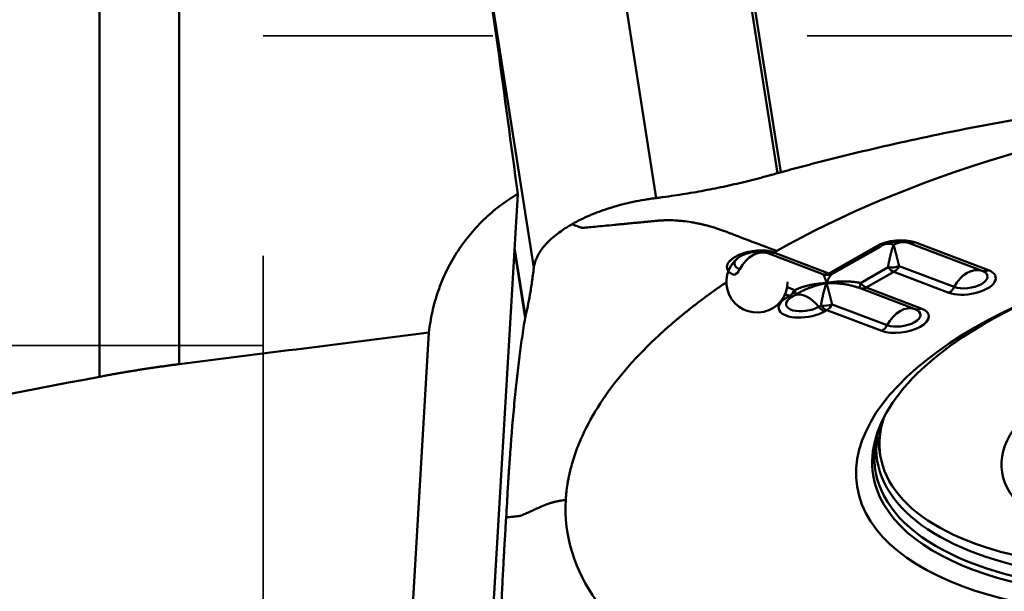
# Model space of a CAD drawing. Extents: x -1.38 to 2.44, y -1.82 to 2.56.
# Drawn here: x 0.95 to 1.26, y 0.14 to 0.32 of the extents above; entities that cross this region are included whole.
import ezdxf

# ---------------------------------------------------------------- set-up
doc = ezdxf.new("R2010")
doc.units = 0
doc.header["$MEASUREMENT"] = 0
doc.linetypes.add('DASH', pattern=[3.75, 3, -0.75])
doc.layers.add('1', color=4, linetype='Continuous', lineweight=50)
doc.layers.add('SK3', color=1, linetype='DASH', lineweight=35)

msp = doc.modelspace()

# ---------------------------------------------------------------- linework, layer by layer
at = {"layer": '1', "ltscale": 0.04}
for p, q in [((0.9715809702200031, 0.2065621065599998), (0.9715809702200031, 0.8089765316500177)), ((0.9969782422600131, 0.8027624889600133), (0.9969782422600131, 0.2105780434100097)), ((1.120082484240014, 0.4459096987300201), (1.148689356160019, 0.2634146306500042)), ((1.159572011560014, 0.447532884460003), (1.187196326390022, 0.2713057566000145)), ((1.160687796730001, 0.4474869396700001), (1.188258332140009, 0.2716029607300072)), ((1.094560173080025, 0.3380165286900194), (1.109734749030024, 0.2412114467099968)), ((1.188258332140009, 0.2716029213599995), (1.188183214180014, 0.2715824095899961)), ((1.094890014940006, 0.1008062944499954), (1.104640349770022, 0.2647205335500189)), ((1.10361653292, 0.2475168278000126), (1.107048415820002, 0.2256233676500017)), ((1.203615073080014, 0.239446725830021), (1.21865886189002, 0.2480213149800079)), ((1.205024873410024, 0.2394696785400185), (1.22006866222, 0.2480442676900054)), ((1.22006866222, 0.2480442676900054), (1.220244094939999, 0.2481653698100104)), ((1.252387770810003, 0.2402203857000131), (1.228953526340005, 0.2491124545300067)), ((1.230887223259998, 0.2493511154700059), (1.254321467730021, 0.2404590072700046)), ((1.1035816511, 0.2469238762299994), (1.106975423840025, 0.2252736439399996)), ((1.201681376160024, 0.2392081042600012), (1.184187670990012, 0.2458460437400163)), ((1.18612373011001, 0.2460837991700089), (1.203615073080014, 0.239446725830021)), ((1.213662375820007, 0.2363798815700022), (1.222418381929998, 0.2413705408800126)), ((1.225937311900024, 0.2417532172800065), (1.243431017070008, 0.2351152778000198)), ((1.224252118420025, 0.2399291658099969), (1.215496151680014, 0.2349384671300072)), ((1.241745862960015, 0.2332912263300102), (1.224252118420025, 0.2399291658099969)), ((1.190328524850001, 0.2350121677700088), (1.192724661790008, 0.2341029963600079)), ((1.215496151680014, 0.2349384671300072), (1.232989896220004, 0.2283005276500205)), ((1.191039468310009, 0.2322789448899982), (1.189654431710009, 0.2328044950200194)), ((1.190311241420004, 0.2318638669800066), (1.191039468310009, 0.2322789448899982)), ((1.191721041750014, 0.2318867803199964), (1.192449268640018, 0.2323018582300165)), ((1.231056159930004, 0.2280619060800006), (1.213562454760023, 0.2346998455600158)), ((1.191089271360026, 0.2314672929699952), (1.191018917170025, 0.231410324579997)), ((1.200358544160025, 0.2287969833500085), (1.201086771049999, 0.2292120612600001)), ((1.204605740390007, 0.229594737659994), (1.222099445560018, 0.2229567981800073)), ((1.202920546910007, 0.2277706861900128), (1.202192320020002, 0.2273556082800212)), ((1.220414252080018, 0.2211327467099977), (1.202920546910007, 0.2277706861900128)), ((1.065599049900014, 0.0391502366599923), (1.076392020440009, 0.2205927871600011)), ((1.218981695890021, 0.1877847819100111), (1.219956930160009, 0.1815633770300167))]:
    msp.add_line(p, q, dxfattribs=at)
for centre, radius, start, end in [((1.180737677890022, 0.2367331879500227), 0.009744075, 127.7331560000114, 0), ((1.203075349750007, 0.2428900654000188), 0.003937, 249.7202729999916, 299.68210800002), ((1.190499705610021, 0.235722284459996), 0.003937, 299.68210800002, 304.2949489999858)]:
    msp.add_arc(centre, radius, start, end, dxfattribs=at)
for centre, major_axis, ratio, start_param, end_param in [((1.047541290740014, 0.0030555844400055), (-0.107760799291806, 0.9829553380911669), 0.089227, 4.972045114439902, 5.071608215401143), ((1.224599401190004, 0.245767185630001), (-0.0086273368113428, -0.0013523708898262), 0.4650390000000001, 3.825831614442352, 5.396627941237179), ((1.333847056710027, 0.1935282743600055), (0.1161668455770935, 0.0182096356913809), 0.4650390000000001, 1.469637022853985, 3.226965151848598), ((1.218119099190004, 0.2514646545500057), (0.0019495527779886, -0.0034204112275919), 0.5595769999999999, 5.687454943418837, 6.283181419164695), ((1.224475149470009, 0.2465599005799959), (0.0061446499591578, 0.0009631994107395), 0.4650390000000001, 0.6842389608524195, 2.255035287647932), ((1.225503493870007, 0.2399995987400132), (-0.0048251431255225, 0.0084655177882896), 0.5595770000000001, 5.687454943418727, 6.083751720890099), ((1.225503493870007, 0.2399995987400132), (0.0034568718879444, 0.0091102708168289), 0.6860120000000001, 0.0010976252398075, 0.6933909954533016), ((1.23034746056001, 0.2527944550400036), (-0.001396715914321, -0.0036809175017491), 0.686012, 0.001097625239128, 0.693390995453076), ((1.180737677890022, 0.2367331879500227), (0.0034568718879444, 0.0091102708168289), 0.6860120000000001, 0.0010976252397865, 1.385686435498336), ((1.185584046150012, 0.2495270993699989), (0.001396715914321, 0.0036809175017491), 0.686012, 3.142690278829128, 3.834983514632221), ((1.22371235572001, 0.2433725053799947), (0.003931475151274, 0.000208499724016), 0.5245760000000002, 4.34931720451961, 5.285870820194775), ((1.22371235572001, 0.2433725053799947), (0.0019495527779886, -0.0034204112275919), 0.5595769999999999, 4.995161573205306, 5.687454943418786), ((1.22371235572001, 0.2433725053799947), (0.001396715914321, 0.0036809175017491), 0.686012, 3.834983649042968, 4.527277019256608), ((1.248937738340002, 0.2311075299100196), (-0.0034568718879444, -0.0091102708168289), 0.6860119999999998, 3.1426902788296, 4.527277019256383), ((1.173006000440011, 0.2423601845700034), (-0.0013963681809843, -0.0036810494295968), 0.6860020000000002, 0.6933324309983516, 1.385621630110853), ((1.203075349750007, 0.2428900654000188), (-0.001396715914321, -0.0036809175017491), 0.686012, 0.001097625239853, 0.6933909954530307), ((1.203075349750007, 0.2428900654000188), (0.0013645790790884, 0.0036929517918481), 0.9950089999999999, 3.133589337929068, 3.375596108196285), ((1.203075349750007, 0.2428900654000188), (-0.0019495527779889, 0.0034204112275918), 0.559577, 2.545862289828968, 3.141588765574836), ((1.24803364566, 0.2368751168000074), (-0.0086273368113428, -0.0013523708898262), 0.4650390000000001, 0.6842389608525588, 3.825831614442646), ((1.247909393940004, 0.2376678317500023), (0.0061446499591578, 0.0009631994107395), 0.4650390000000001, 3.825831614442611, 6.96742426803198), ((1.253781705030007, 0.2439023468400023), (-0.001396715914321, -0.0036809175017491), 0.686012, 0.0010976252391798, 0.693390995453076), ((1.214956388980027, 0.238381806700005), (0.0013934730412971, 0.0036821463690595), 0.158093, 2.20423024520619, 3.140783860881096), ((1.214956388980027, 0.238381806700005), (0.001396715914321, 0.0036809175017491), 0.686012, 3.142690278829128, 3.834983649042943), ((1.214956388980027, 0.238381806700005), (-0.0019495527779889, 0.0034204112275918), 0.559577, 1.853568919615603, 2.545862289829029), ((1.24120610026, 0.236734565900008), (0.001396715914321, 0.0036809175017491), 0.686012, 3.834983649042906, 4.527277019256255), ((1.196251780720017, 0.2296097376299997), (-0.0086273368113428, -0.0013523708898262), 0.4650390000000001, 5.396627941237175, 8.538220594827333), ((1.189771478720018, 0.2353072065500044), (-0.0019495527779889, 0.0034204112275918), 0.559577, 2.545862289829038, 3.141588765574901), ((1.190499705610021, 0.235722284459996), (-0.001396715914321, -0.0036809175017491), 0.686012, 0.6933909954531386, 1.385684365666542), ((1.190499705610021, 0.235722284459996), (0.0019495527779886, -0.0034204112275919), 0.5595769999999999, 5.687454943418847, 6.283181419164699), ((1.190499705610021, 0.235722284459996), (0.002218315342046, -0.0032525445490021), 0.31234, 6.283174525582257, 7.135526294376262), ((1.19715587340002, 0.2238421507400119), (-0.0048251431255225, 0.0084655177882896), 0.5595770000000001, 4.995161573205472, 6.197158341469311), ((1.196127529000023, 0.2304024525799946), (0.0061446499591578, 0.0009631994107395), 0.4650390000000001, 2.475686746235914, 5.39662794123728), ((1.201652557320015, 0.230798947850019), (0.0019495527779886, -0.0034204112275919), 0.5595769999999999, 4.995161573205082, 5.687454943418102), ((1.202380784210021, 0.2312140257600106), (0.003931475151274, 0.000208499724016), 0.5245760000000002, 4.349317204519603, 5.285870820194753), ((1.202380784210021, 0.2312140257600106), (0.0019495527779886, -0.0034204112275919), 0.5595769999999999, 4.995161573205408, 5.687454943418856), ((1.202380784210021, 0.2312140257600106), (0.001396715914321, 0.0036809175017491), 0.686012, 3.834983649042826, 4.527277019256473), ((1.227606166830014, 0.2189490502900071), (-0.0034568718879444, -0.0091102708168289), 0.6860119999999998, 3.142690278829558, 4.527277019256379), ((1.22670207415001, 0.2247166371799949), (-0.0086273368113428, -0.0013523708898262), 0.4650390000000001, 0.684238960852877, 3.825831614442336), ((1.226577822430015, 0.2255093521300182), (0.0061446499591578, 0.0009631994107395), 0.4650390000000001, 3.825831614442631, 6.967424268032004), ((1.232450133520017, 0.2317438672200183), (-0.001396715914321, -0.0036809175017491), 0.686012, 0.0010976252392316, 0.693390995453076), ((1.219874489380002, 0.2245760862799955), (0.001396715914321, 0.0036809175017491), 0.686012, 3.834983649042906, 4.527277019256311), ((1.466643169070009, -0.1770693308999967), (-7.015604646565331, -0.8607695617955489), 0.062638, 4.760357132090538, 4.771697769527539), ((1.333626191010012, 0.1949371691800081), (0.1152480078147888, 0.018065604054575), 0.4650390000000001, 2.833481006307256, 6.283185307179584), ((1.333142924260015, 0.1980201157699923), (0.1142164792680916, 0.0179039076691106), 0.4650390000000001, 3.114064864668218, 6.283185307179584), ((16.20299212151001, 1.623788169740008), (-18.21606420241337, -2.230435519102651), 0.043793, 5.697235887181166, 5.728694049183642), ((1.333847056710027, 0.1935282743600055), (0.1161668455770935, 0.0182096356913809), 0.4650390000000001, 3.226965862530693, 6.18192842955623), ((1.326918291040015, 0.1983299970400196), (-0.1069613549240001, -0.0167666367847609), 0.4650390000000001, 6.04854587171466, 6.283185307179584), ((1.333142924260015, 0.1980201157699923), (0.1142164792680916, 0.0179039076691106), 0.4650390000000001, 3.014024487932168, 3.114064864668221), ((1.326918291040015, 0.1983299970400196), (-0.1069613549240001, -0.0167666367847609), 0.4650390000000001, 0, 1.072164853971157)]:
    msp.add_ellipse(centre, major_axis=major_axis, ratio=ratio, start_param=start_param, end_param=end_param, dxfattribs=at)
for centre, major_axis in [((1.334292331410011, 0.1906874926399951), (-0.1217247206123367, -0.0190808556948787)), ((1.328685531600001, 0.1870559250999975), (-0.0700110686775273, -0.0109745258954799))]:
    msp.add_ellipse(centre, major_axis=major_axis, ratio=0.4650390000000001, dxfattribs=at)
for points, knots in [([(1.341474455925292, 0.2989097717304219), (1.340300604387862, 0.2987821207184993), (1.33795290219956, 0.2985268130674399), (1.333257498645024, 0.2980161925474078), (1.328562092237375, 0.2975055901367227), (1.324453601983293, 0.2970588742614666), (1.322105918846574, 0.2968034456907844), (1.319758113843419, 0.2965487893677334), (1.316824743643336, 0.2962216729537488), (1.312134431075491, 0.2956793852256965), (1.306277545221291, 0.2949658291102821), (1.296920122134706, 0.2937481197618297), (1.280582374512448, 0.2914179258422678), (1.25736233038657, 0.2875219203295955), (1.229727181697484, 0.2819455427784021), (1.209200369946045, 0.2770930413564656), (1.196743215998537, 0.2738737027522688), (1.192223054104544, 0.2726755460581103), (1.1898251968895, 0.2720293275488359), (1.188504258090317, 0.2716700468541831), (1.188310837242595, 0.2716172928398066), (1.188258317466845, 0.2716029418274388)], [0, 0, 0, 0, 0.0226389841751276, 0.0452779683502551, 0.0905559367005102, 0.113194920875638, 0.124514412963202, 0.135833905050765, 0.158472889225893, 0.18111187340102, 0.226389841751276, 0.271667810101531, 0.362223746802041, 0.5433356202030613, 0.7244474936040822, 0.905559367005102, 0.9508373353553572, 0.973476319530485, 0.9961153037056129, 0.9989451767275038, 1, 1, 1, 1]), ([(1.187196328291604, 0.2713057333115216), (1.187180096167252, 0.2713010804596081), (1.186882037512333, 0.271215633435304), (1.186301833358867, 0.2710498833196482), (1.185595980538294, 0.2708510523483198), (1.185030772686075, 0.2706934592384584), (1.184465216750822, 0.2705368465854292), (1.183474586220569, 0.2702653464234856), (1.180355547159762, 0.2694282053347763), (1.175221795463555, 0.268146166807611), (1.168319666004775, 0.2666262947669509), (1.162525933539995, 0.2655185797271713), (1.157869161089336, 0.2647282719204895), (1.154366517435419, 0.2641838145551105), (1.15143995156336, 0.2637706124729675), (1.149546280425028, 0.2635222710694336), (1.148824652373207, 0.2634316621557673), (1.148689818999456, 0.2634146899022767)], [0, 0, 0, 0, 0.0012938263115113, 0.0237571106009584, 0.0462203948904056, 0.0574520370351291, 0.0686836791798514, 0.0911469634692992, 0.136073532048194, 0.315779806363771, 0.495486080679348, 0.6751923549949252, 0.7650454921527122, 0.854898629310502, 0.94475176646829, 0.989678335047184, 1, 1, 1, 1]), ([(1.188183230698057, 0.2715824045070008), (1.188119879260312, 0.2715650587404923), (1.187915622238278, 0.2715089720905439), (1.187640817883277, 0.2714324272077135), (1.187375221067297, 0.2713569978589874), (1.187250551301133, 0.2713212760481554), (1.187196328291604, 0.2713057333115216)], [0, 0, 0, 0, 0.19260344279007, 0.6209747883821702, 0.8351604611782191, 1, 1, 1, 1]), ([(1.076392019701387, 0.2205928013007111), (1.076629937035392, 0.2228596378199938), (1.077358213926514, 0.2273200420913213), (1.078577467272622, 0.2316384159412905), (1.080044772006715, 0.2358854073695227), (1.08090248294755, 0.2379733892784657), (1.082878091723387, 0.2420742371201072), (1.085075478974117, 0.2460202277298151), (1.087704124286489, 0.2496664279886716), (1.090550765432709, 0.2531618319683275), (1.092083032244005, 0.2548341703781034), (1.095376773031232, 0.2580211157107612), (1.097109851844094, 0.2595081951121472), (1.100746188650049, 0.2622727879806064), (1.102649468282975, 0.2635503451225247), (1.104640351364764, 0.2647205261624208)], [0, 0, 0, 0, 0.125, 0.25, 0.25, 0.375, 0.375, 0.5, 0.625, 0.625, 0.75, 0.75, 0.875, 0.875, 1, 1, 1, 1]), ([(1.121889335391131, 0.2550906999048266), (1.123690086721694, 0.2561170851916756), (1.12563453507846, 0.2570728475218118), (1.128244262918997, 0.2581794979793415), (1.128774058749541, 0.2583958540315052), (1.129843018259065, 0.2588162733125046), (1.131463221690096, 0.2594295972015743), (1.134245915957534, 0.2603667845330904), (1.136559016051647, 0.261026777883842), (1.138326985085909, 0.2614875702353743), (1.138921841185378, 0.2616354578622406), (1.140122825174813, 0.2619196035020082), (1.140728991041527, 0.2620558274023494), (1.142548321467784, 0.2624433481660731), (1.14376765633031, 0.2626748836410684), (1.145606266665964, 0.2629821839589397), (1.146220743725165, 0.2630779205075271), (1.14745294845386, 0.2632558057239009), (1.148070782718775, 0.2633372749627085), (1.148689819008011, 0.2634146924235665)], [0, 0, 0, 0, 0.2499999999999654, 0.2499999999999654, 0.3124999999999627, 0.3124999999999627, 0.37499999999996, 0.499999999999968, 0.6249999999999761, 0.6249999999999761, 0.6874999999999801, 0.6874999999999801, 0.7499999999999841, 0.7499999999999841, 0.8749999999999921, 0.8749999999999921, 0.937499999999996, 0.937499999999996, 1, 1, 1, 1]), ([(1.121889335391131, 0.2550906999048266), (1.121782634080801, 0.2550298827041502), (1.121570373023699, 0.2549078152539153), (1.121150466753987, 0.2546619808410355), (1.120427877547911, 0.2542273951914069), (1.119032727592838, 0.2533414085296215), (1.11645087265819, 0.2515076645198349), (1.114014712206682, 0.2492958675759098), (1.11215258209168, 0.247021935690924), (1.111236423364175, 0.2455865562419603), (1.110657195911301, 0.2444367799930376), (1.110359791474024, 0.2437190344683984), (1.11016097830685, 0.2431462437782272), (1.10998830609165, 0.2425746264592306), (1.109871616317575, 0.2420763113910311), (1.10979629311376, 0.241650948588557), (1.109762750884782, 0.2414331306965494), (1.109744021536242, 0.2412869524545727), (1.109734742278277, 0.2412112257615036)], [0, 0, 0, 0, 0.0149073465769615, 0.029814693153923, 0.0596293863078459, 0.119258772615692, 0.2385175452313839, 0.4770350904627671, 0.59629386307846, 0.715552635694151, 0.7751820220019972, 0.8348114083098428, 0.864626101463766, 0.8944407946176891, 0.954070180925534, 0.968977527502496, 0.9838848740794572, 1, 1, 1, 1]), ([(1.186991342248177, 0.2465805421161917), (1.18284592554886, 0.248153511212081), (1.178311924243217, 0.2498737345858046), (1.173752233992614, 0.2516041073729411), (1.173242997769846, 0.2517973499245159), (1.173087917813319, 0.2518561978886566), (1.172944801055422, 0.2519105057018294), (1.172499747507714, 0.2520793842678017), (1.17201975111348, 0.252261496711327), (1.171497036851745, 0.2524597469960952), (1.171180443841194, 0.2525802194470827), (1.170674601621782, 0.2527720157181079), (1.170107355801434, 0.252982236015356), (1.169621026589509, 0.2531564394057), (1.169370624329586, 0.2532444892363514), (1.169292424502657, 0.2532718501757927), (1.16924942862161, 0.2532868562143449), (1.169186907047446, 0.2533086291748816), (1.168952566342112, 0.2533899308854473), (1.168481088391132, 0.2535505744933459), (1.16792265460421, 0.2537341030907214), (1.16742837471716, 0.2538914351801225), (1.166689098604337, 0.2541216411556491), (1.165955276826821, 0.2543373974421286), (1.16522728954868, 0.2545388268694069), (1.164743545907384, 0.2546693008471266), (1.164262212098605, 0.2547940686471009), (1.16378336415522, 0.2549131548353216), (1.163306198799687, 0.2550284614710279), (1.162712944478015, 0.2551655234584018), (1.16212408670799, 0.2552931979793982), (1.161655701343874, 0.2553897592195256), (1.160955855610039, 0.2555290497546991), (1.159454493622802, 0.2558009227665252), (1.157934396741153, 0.2560101355278732), (1.156833267662165, 0.2561239440146323), (1.156559308993081, 0.2561502526628487), (1.156286014578682, 0.2561754934158671), (1.155633308187987, 0.2562309637653755), (1.154184738756554, 0.2563245119365831), (1.15252119246196, 0.2563569098357163), (1.151114845565472, 0.2563207236431708), (1.150473512251267, 0.2562896639882695), (1.150179762829623, 0.2562726561111503), (1.149984531181188, 0.2562606094491855), (1.149644457219294, 0.2562376812415437), (1.14925942971331, 0.2562073124507833), (1.148937844196467, 0.2561777578793283), (1.148795419413629, 0.256164254935328), (1.148736142381465, 0.2561585976263245), (1.148703557470014, 0.2561554798147654), (1.14865618234961, 0.2561509396799408), (1.148241954359264, 0.2561111687604409), (1.147463652054028, 0.256037015436533), (1.146584081134562, 0.2559530876332587), (1.146034526891668, 0.2559006129970953), (1.145806461022289, 0.2558788313897651), (1.145578854584414, 0.2558570915543612), (1.145216160541195, 0.2558224426387596), (1.144811072014022, 0.2557837348358305), (1.144453271513242, 0.2557495422170177), (1.143918867181837, 0.2556984710589916), (1.143478352425319, 0.2556563726422212), (1.143107297270603, 0.2556209219545167), (1.143069122178103, 0.2556172747614482), (1.142981952051314, 0.2556089468913854), (1.142655625695937, 0.2555777724872996), (1.142002939122079, 0.2555154322176349), (1.141069406300146, 0.255426268153002), (1.140071320340126, 0.2553309392006042), (1.13876844183062, 0.2552064994975751), (1.13719361462975, 0.2550560859013444), (1.134795014383144, 0.2548269898862259), (1.132035773624437, 0.2545634543158144), (1.129145368205285, 0.2542873580820242), (1.127321637521475, 0.2541132554989929), (1.126349555315186, 0.2540203797957474), (1.126064684007416, 0.2539931261163417), (1.125940815650523, 0.2539812954441629), (1.12588962757175, 0.2539763949928897), (1.125861591427478, 0.2539737064586802), (1.125820957551097, 0.2539698121582035), (1.125709890796571, 0.2539592070505421), (1.12556884686387, 0.2539462937379824), (1.125424936976485, 0.2539312163632132), (1.125347595172627, 0.2539278816130945), (1.125299074746918, 0.2539275312378209), (1.125272341164446, 0.2539278201916773), (1.125233402915255, 0.2539288448460297), (1.125087078346354, 0.2539365306828643), (1.124907884718281, 0.253967369071205), (1.124738267606345, 0.2540159158461677), (1.124680495230705, 0.2540345294194708), (1.124656488188775, 0.2540425682064438), (1.124632514686338, 0.2540507460263655), (1.124575144784215, 0.254071027995252), (1.124485106122563, 0.2541058351631023), (1.124336844712104, 0.2541620120473738), (1.124215594696067, 0.2542079984738734), (1.124127876278834, 0.2542412799393219), (1.124106055445792, 0.2542495595720879), (1.12408428873735, 0.2542578189136577), (1.124032307182375, 0.2542775442982759), (1.123916925176188, 0.2543213327431033), (1.123784092351684, 0.254371741445766), (1.123671004443308, 0.2544146554387794), (1.123607239316668, 0.2544388522574934), (1.123449220025577, 0.2544988148423783), (1.122826423564957, 0.2547351322845088), (1.122305795368788, 0.2549326720005354), (1.121889335391131, 0.2550906999048266)], [0, 0, 0, 0, 0.125, 0.13671875, 0.1396484375, 0.140625, 0.1414794921875, 0.14404296875, 0.154296875, 0.15625, 0.16015625, 0.1640625, 0.171875, 0.177734375, 0.17919921875, 0.1796875, 0.18017578125, 0.1805419921875, 0.181640625, 0.1875, 0.1953125, 0.19921875, 0.203125, 0.21875, 0.22265625, 0.2265625, 0.234375, 0.23828125, 0.2421875, 0.25, 0.2578125, 0.26171875, 0.265625, 0.28125, 0.3125, 0.318359375, 0.3203125, 0.322265625, 0.328125, 0.34375, 0.375, 0.390625, 0.3984375, 0.400390625, 0.40234375, 0.40625, 0.4140625, 0.41796875, 0.41943359375, 0.419921875, 0.42041015625, 0.4207763671875, 0.421875, 0.4375, 0.453125, 0.458984375, 0.4609375, 0.462890625, 0.46875, 0.4765625, 0.48046875, 0.484375, 0.5, 0.5, 0.5009765625, 0.501708984375, 0.50390625, 0.515625, 0.53125, 0.546875, 0.5625, 0.59375, 0.625, 0.6875, 0.75, 0.8125, 0.828125, 0.8359375, 0.8388671875, 0.83984375, 0.8408203125, 0.841552734375, 0.84375, 0.8515625, 0.85546875, 0.8583984375, 0.859375, 0.8603515625, 0.861083984375, 0.86328125, 0.875, 0.87890625, 0.88037109375, 0.880859375, 0.88134765625, 0.8828125, 0.88671875, 0.890625, 0.8984375, 0.89990234375, 0.900390625, 0.90087890625, 0.90234375, 0.90625, 0.9140625, 0.91796875, 0.919921875, 0.921875, 0.9375, 1, 1, 1, 1]), ([(1.222418364492114, 0.241370558592763), (1.222433359484198, 0.2414752227359429), (1.222464372061351, 0.2416916886599552), (1.222516593017445, 0.2420199465453265), (1.22257453511952, 0.2423635755243367), (1.222638406110149, 0.2427211700645842), (1.222707948262268, 0.2430919697073364), (1.222783089600197, 0.2434749186828924), (1.222863761966038, 0.24386893707279), (1.222949963080252, 0.2442728382149824), (1.223041747908041, 0.2446853497890515), (1.223139240869869, 0.2451051054324864), (1.22324264203354, 0.2455306466822549), (1.223352236158972, 0.245960419572981), (1.223468397242668, 0.2463927877635399), (1.223591609246085, 0.2468259879784682), (1.223722423244538, 0.2472583180670256), (1.223861664180702, 0.2476874153442452), (1.224009655109711, 0.2481131184824505), (1.224114382657488, 0.2483841557520066), (1.224167596044424, 0.2485218732045951)], [0, 0, 0, 0, 0.0350553245451511, 0.0725012691744233, 0.1123443998834201, 0.1545901635530618, 0.1992431264568177, 0.2463071528477911, 0.2957855407139327, 0.3476811263955153, 0.4019963662160823, 0.4587334009045022, 0.5178941069672099, 0.5794801380469444, 0.643492958513998, 0.7099338709713418, 0.7788040389466035, 0.8501045057444638, 0.9238362102115795, 1, 1, 1, 1]), ([(1.224167596044424, 0.2485218732045951), (1.224191498706317, 0.2484425812700692), (1.224238833057511, 0.2482855597512241), (1.224309691171214, 0.2480419164007515), (1.224379710925801, 0.2477959047100739), (1.224449021262357, 0.2475473033358639), (1.224517695701563, 0.2472968147075676), (1.224585798494842, 0.2470448830515011), (1.224653373884932, 0.2467920007617295), (1.224720450142995, 0.2465386283054727), (1.224787039764179, 0.2462852145598049), (1.224853140649456, 0.2460321912053587), (1.22491873701736, 0.2457799739460427), (1.22498380036714, 0.2455289620556869), (1.225048290407244, 0.2452795384454305), (1.225112155967905, 0.2450320696781887), (1.225175335890924, 0.2447869060717096), (1.22523775989569, 0.2445443818478736), (1.225299349420139, 0.2443048153323559), (1.225360018435509, 0.2440685091995647), (1.22541967423288, 0.2438357507524813), (1.225478218185344, 0.2436068122566724), (1.225535546468051, 0.2433819512389164), (1.225591550797587, 0.2431614110514886), (1.225646118971637, 0.2429454206141202), (1.22569913598437, 0.2427341971778389), (1.225750482971846, 0.2425279384732448), (1.225800043698909, 0.24232685246443), (1.22584768430559, 0.2421310544554842), (1.225893327095292, 0.241940931362592), (1.225922856458793, 0.2418149151098134), (1.225937311570334, 0.2417532280710759)], [0, 0, 0, 0, 0.0475606804730372, 0.0941842361232172, 0.1398708599297107, 0.1846207570724132, 0.228434145971185, 0.2713112594378974, 0.3132523459564027, 0.3542576711076615, 0.394327519160161, 0.4334621948493253, 0.4716620253730551, 0.5089273626358877, 0.5452585857794447, 0.5806561040441433, 0.6151203600152391, 0.6486518333166253, 0.6812510448279983, 0.7129185615166801, 0.7436550019938895, 0.7734610429292901, 0.8023374264863662, 0.8302849689789287, 0.8573045709952113, 0.8833972292960938, 0.9085640508703967, 0.9328062696291578, 0.95612526634975, 0.9785225926504423, 1, 1, 1, 1]), ([(1.173545886950762, 0.2389168227323068), (1.173471818898064, 0.2389456157133054), (1.173324759204803, 0.2390027832342696), (1.17311567778023, 0.2390934201656023), (1.172917163053313, 0.2391868340084216), (1.172729792802782, 0.2392834272473294), (1.172553304242454, 0.2393831179753079), (1.172387666149574, 0.2394859504910016), (1.172232797201643, 0.2395919347346478), (1.172088640547086, 0.2397010886560622), (1.171955144408939, 0.2398134270598291), (1.17183226750626, 0.2399289645907174), (1.17171997788614, 0.2400477149666926), (1.17161825349379, 0.2401696912004354), (1.171527082263168, 0.2402949055480406), (1.1714464623426, 0.2404233695231426), (1.171376402195988, 0.240555093877191), (1.171316920972883, 0.2406900886751657), (1.171268047061004, 0.240828362931893), (1.171229818350894, 0.2409699243180228), (1.17120228284304, 0.2411147806319889), (1.17118549740158, 0.2412629340222736), (1.171179531589103, 0.2414144022125129), (1.171191231562062, 0.2417823042845271), (1.171332675551467, 0.2423752019460323), (1.171846511263368, 0.2431946280879629), (1.172696059413623, 0.2440025570572573), (1.173841233470909, 0.2447587892364424), (1.175196954027484, 0.2454323439699522), (1.176717464913052, 0.2459763014086889), (1.178371662530196, 0.2463789926969184), (1.179737601536686, 0.2465797160400882), (1.18074943266825, 0.246672791109944), (1.181383605357978, 0.2467108479209799), (1.181996896826801, 0.2467269382028405), (1.182589053860254, 0.2467212660376389), (1.183159784795037, 0.2466940083593272), (1.183708925383512, 0.2466453437159259), (1.184236319398222, 0.246575407726425), (1.184742118000172, 0.2464844635259737), (1.185225673408466, 0.2463722774963628), (1.185689689639104, 0.2462404830343701), (1.185976688222325, 0.2461369008190104), (1.186121374590584, 0.2460846812770683)], [0, 0, 0, 0, 0.0120304681224065, 0.0238861005178831, 0.0355846602301212, 0.047144031979695, 0.0585821759335335, 0.069917079787334, 0.0811667088919929, 0.0923489553268009, 0.1034815869518041, 0.1145821974944978, 0.1256681587425142, 0.136756575876694, 0.1478642468864887, 0.159007626872287, 0.1702027978667605, 0.1814654464322007, 0.1928108582049053, 0.2042539005493013, 0.2158090090127621, 0.2274901836150683, 0.2393109894936805, 0.2512845612358389, 0.3129264230285516, 0.3735335287361399, 0.4352911095771327, 0.5005766589989037, 0.5637476110574056, 0.6250131418310989, 0.686702479126418, 0.7510544930972359, 0.7751570213891671, 0.7986572341342156, 0.8216461255366599, 0.844222076587709, 0.8664901878101463, 0.8885612826122994, 0.9105501437045603, 0.9325734591435884, 0.9547476372256143, 0.977186646875878, 1, 1, 1, 1]), ([(1.184187673211653, 0.2458460548700145), (1.183633833385584, 0.2460562081544424), (1.182963651432572, 0.2461998424796263), (1.181491617292294, 0.2463324235665709), (1.18069034428683, 0.2463213181620176), (1.179078059377189, 0.2461459891697473), (1.178267681838264, 0.2459818345651854), (1.17676060193284, 0.24552528741674), (1.17606449253867, 0.2452330745034885), (1.174892057050925, 0.2445648140669618), (1.1744161922621, 0.2441890294747111), (1.173756894153853, 0.2434107921005193), (1.17357372024196, 0.243008645521229), (1.173527932047562, 0.2422389106203866), (1.173665335782799, 0.2418716251564774), (1.174240028747192, 0.2412275777889761), (1.174677091861155, 0.2409510692906736), (1.175230933216765, 0.2407409145434087)], [0, 0, 0, 0, 0.125, 0.125, 0.25, 0.25, 0.375, 0.375, 0.5, 0.5, 0.625, 0.625, 0.75, 0.75, 0.875, 0.875, 1, 1, 1, 1]), ([(1.186123667260915, 0.2460838105882317), (1.186253524020797, 0.2461584793308873), (1.186462932158832, 0.2462786526281491), (1.186752291953097, 0.2464441794360539), (1.186911620296057, 0.2465351025059022), (1.186991342248177, 0.2465805421161917)], [0, 0, 0, 0, 0.4501763648428529, 0.725088182421427, 1, 1, 1, 1]), ([(1.107048419013692, 0.2256233698329311), (1.107309269168182, 0.226659494871285), (1.107561450383144, 0.2277608442316819), (1.108046890916084, 0.2300980460759945), (1.108280419206124, 0.2313332653213251), (1.108728852571004, 0.2339356803552732), (1.108943462972574, 0.23530105595907), (1.109353507778735, 0.2381598990950806), (1.1095491856191, 0.2396517405235841), (1.109734736925474, 0.2412112252283123)], [0, 0, 0, 0, 0.25, 0.25, 0.5, 0.5, 0.75, 0.75, 1, 1, 1, 1]), ([(1.202836013614955, 0.2363633802582399), (1.202812361848571, 0.236441071625876), (1.202765524344812, 0.2365949235480684), (1.202698644645692, 0.2368131869360752), (1.202634816524607, 0.2370196996193101), (1.202574005306302, 0.2372140815805324), (1.202515944922821, 0.2373968587294826), (1.202460454446622, 0.237568331165221), (1.202407355013406, 0.2377288653005678), (1.202356490506105, 0.237878816250884), (1.202307721276865, 0.2380185462988891), (1.202260924840344, 0.2381484185393674), (1.202215994742914, 0.2382687970574011), (1.202172839892255, 0.2383800455128266), (1.202131383760586, 0.2384825262336676), (1.202091563617755, 0.2385765992719939), (1.20205332975749, 0.2386626215605929), (1.202016644730349, 0.2387409461327365), (1.201981482582937, 0.2388119214102176), (1.201947828105915, 0.2388758905584893), (1.201915676096205, 0.2389331908958923), (1.201885030621355, 0.2389841533907031), (1.201855904338202, 0.2390291021145003), (1.201828317686447, 0.239068354106962), (1.201802298601676, 0.239102218020605), (1.201777880464901, 0.2391309973233149), (1.201755106382534, 0.2391549775732926), (1.201734011170771, 0.2391744702115091), (1.201714682107478, 0.2391896571010932), (1.201697042393077, 0.2392011369206557), (1.201686533452259, 0.2392058139801065), (1.201681389152041, 0.2392081034780347)], [0, 0, 0, 0, 0.0475606804731282, 0.0941842361234061, 0.139870859929966, 0.1846207570727468, 0.228434145971569, 0.2713112594383517, 0.3132523459569131, 0.3542576711082125, 0.3943275191607602, 0.4334621948499473, 0.4716620253737013, 0.5089273626365594, 0.5452585857801246, 0.5806561040448301, 0.6151203600159243, 0.6486518333173052, 0.6812510448286715, 0.7129185615173143, 0.7436550019945036, 0.7734610429298558, 0.8023374264869092, 0.8302849689794349, 0.857304570995654, 0.8833972292964724, 0.9085640508707319, 0.932806269629408, 0.9561252663499183, 0.9785225926505255, 1, 1, 1, 1]), ([(1.205200336230261, 0.2395907729563476), (1.20517023130057, 0.2395825013944659), (1.205107968416399, 0.2395653941862577), (1.205010353023652, 0.2395267263071901), (1.204906420324845, 0.2394764904876467), (1.204796509037264, 0.2394126061652173), (1.204681133229684, 0.2393341984883364), (1.20456073524437, 0.2392399605037383), (1.204435749642215, 0.239128634693202), (1.204306575600895, 0.2389988757396679), (1.204173575348221, 0.2388492945163421), (1.204037064453614, 0.2386784505069954), (1.203897303846899, 0.238484861278323), (1.2037544909206, 0.238267004945186), (1.203608749822876, 0.2380233399764506), (1.203460123716836, 0.2377522669004008), (1.203308557431682, 0.2374523242865507), (1.203153916668837, 0.2371214689136138), (1.202995862505218, 0.2367599633379029), (1.202889869829363, 0.2364969968466539), (1.202836013614955, 0.2363633802582399)], [0, 0, 0, 0, 0.0350553245452252, 0.0725012691745445, 0.1123443998836027, 0.1545901635532826, 0.1992431264570727, 0.2463071528480649, 0.29578554071423, 0.3476811263958317, 0.4019963662163937, 0.4587334009048192, 0.5178941069675101, 0.5794801380472129, 0.643492958514246, 0.7099338709715582, 0.7788040389467741, 0.8501045057445841, 0.9238362102116555, 1, 1, 1, 1]), ([(1.11988844807493, 0.1673720556841829), (1.119913355092023, 0.1677907716558593), (1.119973934235416, 0.168629374246251), (1.120138124990944, 0.1703110084333161), (1.120366822497942, 0.1719989057623934), (1.120623302808581, 0.1734806305289851), (1.120785948510331, 0.1743286100708588), (1.120959311165647, 0.1751774107543724), (1.121196096155442, 0.1762398912956655), (1.121617739202577, 0.1779427610257187), (1.122224917816623, 0.1800763076790304), (1.123366699938827, 0.1834985034250849), (1.12581012557345, 0.1895043091551827), (1.13056107540811, 0.1981014917976722), (1.138224361764514, 0.2083467143484086), (1.145388007139445, 0.2159030735352871), (1.15028029816156, 0.220444348434512), (1.152114581589898, 0.2220866372574335), (1.153108478163345, 0.2229557537626192), (1.153699504907307, 0.2234658469928092), (1.1538772379551, 0.2236187978184034), (1.154025702652545, 0.2237461922561863), (1.154144686489074, 0.2238480688776008), (1.154323374214186, 0.2240008447916182), (1.154592200285009, 0.2242298620099632), (1.154892305449379, 0.2244840624884716), (1.155133233568335, 0.2246872635839736), (1.155374723768744, 0.2248903580116632), (1.155798805568906, 0.2252454920067635), (1.157140879872343, 0.2263598438243264), (1.159387225360831, 0.2281734284492245), (1.162487724854827, 0.2305689577622161), (1.165157702014539, 0.232545215957515), (1.167344470752282, 0.2341134947954231), (1.169009688132375, 0.2352831644021194), (1.170171310228028, 0.2360824716231207), (1.170774193964462, 0.2364928322595006), (1.170809364765204, 0.2365167566013895)], [0, 0, 0, 0, 0.0181613710193763, 0.0363227420387527, 0.0726454840775054, 0.0908068550968818, 0.09988754060657, 0.1089682261162577, 0.1271295971356348, 0.1452909681550109, 0.1816137101937632, 0.2179364522325164, 0.2905819363100219, 0.4358729044650329, 0.5811638726200428, 0.7264548407750537, 0.762777582813806, 0.7809389538331831, 0.7991003248525593, 0.8013704962299814, 0.8036406676074035, 0.8059108389848256, 0.8070459246735365, 0.8081810103622477, 0.8127213531170921, 0.8172616958719354, 0.8195318672493574, 0.8218020386267795, 0.826342381381624, 0.8354230668913123, 0.8717458089300647, 0.9080685509688178, 0.9443912930075699, 0.9625526640269463, 0.9807140350463232, 0.9988754060656996, 1, 1, 1, 1]), ([(1.202836013614955, 0.2363633802582399), (1.202664395452984, 0.236330322913858), (1.202324540654245, 0.2362648595794496), (1.201821474313504, 0.2361578090914236), (1.201329914201919, 0.2360458917780477), (1.200850053754918, 0.2359287860651591), (1.200381939141208, 0.2358070430560701), (1.199925632463616, 0.2356809915309839), (1.199481170554377, 0.2355510207497673), (1.199048576861827, 0.2354175054857421), (1.198627859549332, 0.2352808240319462), (1.198219013160354, 0.2351413521933239), (1.197822019343959, 0.2349994636037707), (1.197436847805789, 0.2348555285028624), (1.197063457179154, 0.2347099130059576), (1.196701795892436, 0.2345629783382321), (1.196351803011139, 0.2344150801664), (1.196013409057485, 0.2342665679902041), (1.195686536805567, 0.2341177845989648), (1.195371102049819, 0.2339690655905144), (1.195067014350968, 0.2338207389425975), (1.194774177739333, 0.2336731246578552), (1.194492491445202, 0.2335265343945423), (1.194221850404034, 0.2333812713806651), (1.193962146433676, 0.2332376295397864), (1.193713266895854, 0.2330958956176801), (1.193475102137965, 0.2329563408702313), (1.193247521759445, 0.2328192498345061), (1.19303046076095, 0.2326848184008554), (1.192823618607063, 0.2325535122924975), (1.192690089373428, 0.2324658745485522), (1.192624724606416, 0.2324229744242814)], [0, 0, 0, 0, 0.0475606804732374, 0.0941842361235953, 0.1398708599302601, 0.1846207570731222, 0.2284341459720333, 0.2713112594388774, 0.3132523459575172, 0.354257671108867, 0.3943275191614384, 0.4334621948506709, 0.4716620253744663, 0.5089273626373525, 0.5452585857809275, 0.5806561040456291, 0.6151203600167278, 0.6486518333180991, 0.6812510448294518, 0.7129185615180855, 0.7436550019952373, 0.7734610429305656, 0.8023374264875579, 0.8302849689800236, 0.857304570996191, 0.8833972292969509, 0.9085640508711168, 0.9328062696297142, 0.9561252663501338, 0.9785225926506315, 1, 1, 1, 1]), ([(1.192724658571022, 0.2341029807825237), (1.19283043304719, 0.2341543390128322), (1.193049195356961, 0.2342605578805035), (1.193394276726279, 0.2344147900259088), (1.193765927874891, 0.2345713543408578), (1.194165151055102, 0.2347286279056675), (1.194592294620774, 0.2348860028677961), (1.19504787505383, 0.2350424602317389), (1.195532327730034, 0.2351969812271477), (1.196046070231857, 0.2353484217782977), (1.196589473996168, 0.235495543874606), (1.1971628618912, 0.2356370019455483), (1.197766497550389, 0.2357713440148927), (1.198400576942502, 0.2358970059411831), (1.199065216907057, 0.2360123234214768), (1.199760451369285, 0.2361154825617859), (1.200486196169805, 0.2362047173216126), (1.201242335937904, 0.2362775411342), (1.202028330210481, 0.2363337826649285), (1.202563889294594, 0.2363534082507499), (1.202836013614955, 0.2363633802582399)], [0, 0, 0, 0, 0.035055324545407, 0.0725012691748954, 0.1123443998840812, 0.1545901635538803, 0.1992431264577559, 0.2463071528488298, 0.2957855407150416, 0.3476811263966682, 0.4019963662172563, 0.4587334009056572, 0.5178941069683222, 0.5794801380479729, 0.6434929585149327, 0.7099338709721446, 0.778804038947238, 0.8501045057449284, 0.923836210211826, 1, 1, 1, 1]), ([(1.201086782062616, 0.2292120656464078), (1.201101777054702, 0.2293167297896161), (1.201132789631884, 0.2295331957136), (1.201185010587948, 0.2298614535989998), (1.201242952690022, 0.23020508257801), (1.201306823680653, 0.2305626771182574), (1.20137636583277, 0.2309334767609812), (1.201451507170729, 0.2313164257365656), (1.201532179536541, 0.2317104441264632), (1.201618380650784, 0.2321143452686556), (1.201710165478572, 0.2325268568427248), (1.201807658440372, 0.2329466124861312), (1.201911059604042, 0.2333721537359281), (1.202020653729504, 0.2338019266266258), (1.202136814813201, 0.2342342948172131), (1.202260026816587, 0.2346674950321415), (1.20239084081507, 0.2350998251206988), (1.202530081751206, 0.23552892239789), (1.202678072680213, 0.2359546255360954), (1.20278280022802, 0.2362256628056514), (1.202836013614955, 0.2363633802582399)], [0, 0, 0, 0, 0.0350553245458256, 0.0725012691756819, 0.1123443998851999, 0.1545901635552739, 0.1992431264593771, 0.2463071528506267, 0.2957855407169685, 0.3476811263986733, 0.4019963662192743, 0.4587334009076569, 0.5178941069702364, 0.5794801380497786, 0.6434929585165583, 0.7099338709735425, 0.7788040389483754, 0.8501045057457176, 0.923836210212254, 1, 1, 1, 1]), ([(1.202836013614955, 0.2363633802582399), (1.203007882672437, 0.236394837035732), (1.20334823431861, 0.2364571307735161), (1.203855279073905, 0.2365388012990195), (1.204353030818992, 0.2366112196049812), (1.204841390384244, 0.2366741059048536), (1.20532011905368, 0.2367281374346248), (1.20578903804835, 0.2367737297393546), (1.206247975914465, 0.2368113523662032), (1.206696781357805, 0.236841446124231), (1.207135319062216, 0.2368644438803926), (1.207563469899979, 0.236880764605047), (1.207981129986819, 0.2368908144533179), (1.208388210024082, 0.2368949861192959), (1.208784634559178, 0.2368936587267854), (1.209170341263728, 0.2368871976655669), (1.209545280207804, 0.2368759545195189), (1.209909413139087, 0.2368602670440509), (1.210262712768012, 0.2368404591972535), (1.210605162062107, 0.2368168412211844), (1.210936753548622, 0.2367897097593925), (1.211257488637896, 0.2367593480431367), (1.211567376931582, 0.2367260260125192), (1.211866435650534, 0.2366900008314303), (1.21215468871017, 0.2366515161485836), (1.21243216712392, 0.2366108059371186), (1.212698904786918, 0.2365680822299225), (1.212954950680767, 0.2365235798951062), (1.213200323222622, 0.2364774002093668), (1.213435168451809, 0.236430063044395), (1.213587718108129, 0.2363963615950126), (1.213662393686461, 0.236379864178474)], [0, 0, 0, 0, 0.0475606804731525, 0.0941842361234343, 0.1398708599300036, 0.1846207570727969, 0.2284341459716417, 0.2713112594384245, 0.3132523459570086, 0.3542576711083111, 0.3943275191608468, 0.4334621948500584, 0.4716620253738151, 0.5089273626366725, 0.5452585857802436, 0.5806561040449543, 0.6151203600160458, 0.6486518333174291, 0.681251044828776, 0.7129185615174359, 0.7436550019946097, 0.7734610429299674, 0.8023374264870013, 0.8302849689795188, 0.8573045709957373, 0.8833972292965423, 0.908564050870792, 0.9328062696294491, 0.9561252663499517, 0.9785225926505516, 1, 1, 1, 1]), ([(1.213562459721855, 0.2346998578202033), (1.213441575308081, 0.2347448921712214), (1.213191562691321, 0.2348380320193542), (1.212801086885349, 0.234973389880281), (1.212383445140004, 0.2351102187247989), (1.211938181662844, 0.2352466553777788), (1.211465204441708, 0.2353816723815498), (1.210964367361269, 0.235513926008565), (1.210435601448721, 0.2356420975925175), (1.209878886019821, 0.2357647992299974), (1.209294266830652, 0.2358806074844324), (1.208681861002786, 0.23598806104755), (1.208041865900582, 0.23608567099933), (1.207374567707574, 0.2361719256306003), (1.20668034772899, 0.2362453113722154), (1.205959699164139, 0.2363042793707564), (1.205213202076947, 0.2363474320856369), (1.204441662482166, 0.2363728501772755), (1.203645604974922, 0.2363808062090698), (1.203108780762817, 0.2363692514015554), (1.202836013614955, 0.2363633802582399)], [0, 0, 0, 0, 0.0350553245453455, 0.0725012691747678, 0.1123443998839114, 0.1545901635536693, 0.1992431264575215, 0.2463071528485628, 0.2957855407147714, 0.3476811263963801, 0.4019963662169618, 0.4587334009053606, 0.5178941069680337, 0.5794801380477268, 0.6434929585147012, 0.7099338709719464, 0.7788040389470858, 0.8501045057448093, 0.9238362102117754, 1, 1, 1, 1]), ([(1.202836013614955, 0.2363633802582399), (1.20285991627685, 0.2362840883237141), (1.202907250628044, 0.2361270668048689), (1.202978108741717, 0.2358834234543963), (1.203048128496304, 0.2356374117637188), (1.20311743883289, 0.2353888103895088), (1.203186113272096, 0.2351383217612124), (1.203254216065346, 0.2348863901051459), (1.203321791455465, 0.2346335078153743), (1.203388867713528, 0.2343801353590891), (1.203455457334682, 0.2341267216134497), (1.203521558219988, 0.2338736982589751), (1.203587154587864, 0.2336214809996875), (1.203652217937672, 0.2333704691093317), (1.203716707977747, 0.2331210454990753), (1.203780573538437, 0.2328735767318051), (1.203843753461455, 0.2326284131253544), (1.203906177466221, 0.2323858889015185), (1.203967766990643, 0.2321463223860007), (1.204028436006012, 0.2319100162532095), (1.204088091803413, 0.2316772578061261), (1.204146635755847, 0.2314483193103172), (1.204203964038583, 0.2312234582925612), (1.20425996836809, 0.2310029181051334), (1.204314536542169, 0.230786927667765), (1.204367553554874, 0.2305757042314838), (1.20441890054235, 0.2303694455268896), (1.204468461269442, 0.2301683595180748), (1.204516101876095, 0.229972561509129), (1.204561744665824, 0.2297824384162368), (1.204591274029296, 0.2296564221634583), (1.204605729140836, 0.2295947351247207)], [0, 0, 0, 0, 0.047560680473165, 0.0941842361234682, 0.1398708599300578, 0.1846207570728551, 0.2284341459717182, 0.2713112594385116, 0.3132523459571021, 0.3542576711084186, 0.3943275191609681, 0.4334621948501736, 0.4716620253739386, 0.5089273626368129, 0.5452585857803772, 0.5806561040450795, 0.6151203600161868, 0.648651833317558, 0.6812510448289232, 0.712918561517567, 0.7436550019947386, 0.7734610429300887, 0.8023374264871208, 0.8302849689796223, 0.8573045709958231, 0.8833972292966368, 0.9085640508708555, 0.9328062696295043, 0.9561252663499884, 0.9785225926505629, 1, 1, 1, 1]), ([(1.100936942208448, 0.1618091288912353), (1.10112108974198, 0.1649048634436383), (1.101305359490595, 0.1679998175468427), (1.10153538680521, 0.171870488971706), (1.101581648701852, 0.1726429857052949), (1.101675934663489, 0.1741767262006988), (1.101723785988127, 0.1749391165207044), (1.10186946511456, 0.1772123986999645), (1.102369173032542, 0.1846968159120479), (1.102939210813758, 0.1917167640838215), (1.103690742102884, 0.1996950144710752), (1.103952529447354, 0.2022801159362189), (1.104497878320357, 0.2072944346386407), (1.105065167504561, 0.2121547946071871), (1.105676295886581, 0.2167075277903336), (1.106151118574557, 0.2200064600875748), (1.106312142840095, 0.221086806735002), (1.106639674391827, 0.2232090247816814), (1.106806023664971, 0.2242520049841232), (1.106975412608846, 0.22527365532261)], [0, 0, 0, 0, 0.1249999999999973, 0.1249999999999973, 0.1562499999999971, 0.1562499999999971, 0.1874999999999969, 0.1874999999999969, 0.2499999999999967, 0.4999999999999988, 0.4999999999999988, 0.6249999999999984, 0.6249999999999984, 0.7499999999999983, 0.8749999999999978, 0.8749999999999978, 0.9374999999999987, 0.9374999999999987, 1, 1, 1, 1]), ([(0.9715809608656227, 0.2065621093516938), (0.9720512358618124, 0.2066509587880319), (0.9729914399381983, 0.206828592306465), (0.9744030389231568, 0.2070889050720268), (0.9758148304117923, 0.2073445897340491), (0.9772268755928335, 0.2075952077520924), (0.9786390642267406, 0.2078408686514024), (0.9800513321373783, 0.2080815356365804), (0.9814636030036751, 0.2083172114489571), (0.9828758039443528, 0.2085478886159251), (0.9842878613509071, 0.2087735627845859), (0.9856997020089296, 0.2089942290860165), (0.9871112527976892, 0.2092098833572322), (0.9885224407930763, 0.2094205208846347), (0.9899331931785296, 0.2096261402047901), (0.9913434375192196, 0.2098267291690377), (0.992753100777122, 0.2100223168322941), (0.9941621129941323, 0.2102127800188498), (0.9955703935793563, 0.2103985644723707), (0.9965090540697756, 0.2105182266229235), (0.99697822309696, 0.2105780371458366)], [0, 0, 0, 0, 0.0558963437158459, 0.111751572254756, 0.1675658710004092, 0.2233394270946126, 0.2790724294124854, 0.3347650685374136, 0.3904175367356337, 0.4460300279305888, 0.5016027376769748, 0.5571358631345055, 0.6126296030414419, 0.6680841576878068, 0.7234997288883953, 0.7788765199554887, 0.834214735671359, 0.8895145822605375, 0.9447762673617992, 1, 1, 1, 1]), ([(1.11988844807493, 0.1673720556841829), (1.11940533722685, 0.1673195195783421), (1.118878426315375, 0.1672483403261538), (1.118323260578192, 0.1671562520417069), (1.118260921969322, 0.1671457051621985), (1.11824190974184, 0.1671424716702745), (1.118224351962679, 0.1671394782271136), (1.118169680843293, 0.1671301147141548), (1.118110423028639, 0.1671197918882399), (1.118045562984974, 0.1671083074620299), (1.118006190493729, 0.1671012818288773), (1.117943055968082, 0.1670898994077561), (1.117871790201093, 0.1670768522811556), (1.117810170591269, 0.1670653676488314), (1.117778294931355, 0.1670593697157017), (1.117768327739468, 0.1670574894680783), (1.117762844116213, 0.1670564537085681), (1.117754865808649, 0.1670549450799115), (1.11772493344597, 0.167049274403297), (1.117664437732712, 0.1670377104931902), (1.117592124025264, 0.1670236433272976), (1.117527592245664, 0.1670109008538247), (1.117430536634457, 0.1669915459049207), (1.11733282363579, 0.166971580577723), (1.117234403117379, 0.1669509757456637), (1.117168597424353, 0.1669370667145529), (1.117102498697021, 0.1669228960562066), (1.117036096908889, 0.1669084579452544), (1.116969489738067, 0.1668938395908697), (1.116885839415543, 0.1668752250504895), (1.116801650570208, 0.1668561453381585), (1.116733968580659, 0.1668405926868957), (1.116632110783257, 0.1668169699395321), (1.116409584193974, 0.1667641695806878), (1.116173715676011, 0.166705042522608), (1.11599594629655, 0.1666584158484738), (1.11595134088489, 0.1666466072372543), (1.115906653533613, 0.1666347221453748), (1.115799008630459, 0.1666058283732639), (1.115554325731437, 0.1665384854084948), (1.115257663839912, 0.1664523284576091), (1.114991813980082, 0.1663708433625572), (1.114866904511956, 0.1663315036383608), (1.114808967273916, 0.1663130481383916), (1.114770265840916, 0.1663006642287712), (1.114702336843037, 0.166278780204351), (1.11462424134791, 0.1662532778399282), (1.114557955114662, 0.1662313331348741), (1.114528414168177, 0.1662214917200231), (1.114516093241291, 0.1662173776960003), (1.114509313375065, 0.1662151112819572), (1.114499447477669, 0.1662118099615668), (1.114413056744695, 0.166182852545063), (1.114248144055579, 0.1661265030646746), (1.114055941451709, 0.1660583865100875), (1.113933226116387, 0.1660137666155776), (1.113881893348434, 0.1659949275965289), (1.113830459768081, 0.1659759640232039), (1.113747843045785, 0.1659452209924552), (1.113654261010281, 0.165909828816126), (1.113570588347897, 0.1658777383675556), (1.113444589540562, 0.1658289637394432), (1.113338567624821, 0.1657869699365904), (1.113247746714818, 0.1657503118002523), (1.113238393046485, 0.165746531517442), (1.113216995389307, 0.1657378642400999), (1.113136639388584, 0.1657051906234983), (1.112973486381689, 0.1656376540005908), (1.112732990826656, 0.1655346620404714), (1.112466137701687, 0.1654169850580729), (1.112102545259317, 0.1652554659737291), (1.111631711329521, 0.165047001964524), (1.110843046663774, 0.16469645202028), (1.109786842808262, 0.1642251819695843), (1.108395845683446, 0.1636016854854745), (1.10725118865477, 0.163087037028447), (1.106510038233095, 0.1627525799694069), (1.106278493886889, 0.1626485357253102), (1.106175021844507, 0.1626014632401791), (1.106131649310384, 0.1625820313257122), (1.106107707208394, 0.1625714219032091), (1.106072757807537, 0.1625561137222462), (1.105976012058675, 0.1625146852143189), (1.10584723684397, 0.1624651168327489), (1.105707831362508, 0.1624181836869525), (1.105632344378278, 0.1623948138862374), (1.105584775193789, 0.1623808090091359), (1.10555850644468, 0.1623732723995772), (1.1055201643546, 0.1623625231630399), (1.105375533860666, 0.1623235918697787), (1.105194795389961, 0.1622843365221911), (1.105017078786572, 0.1622562621042789), (1.104955676515004, 0.1622477421833821), (1.104930023641116, 0.1622443584790005), (1.104904336928342, 0.1622410576973436), (1.10484252859038, 0.1622335328492568), (1.10474399645983, 0.1622233341531398), (1.10457728692222, 0.1622051585682414), (1.10443550065213, 0.1621898149959406), (1.104329866570991, 0.1621784074061736), (1.104303426610782, 0.1621755529307904), (1.104276971017071, 0.162172697105035), (1.104213402966336, 0.1621658363466167), (1.104069920808057, 0.1621503522389958), (1.103898746904292, 0.1621318404034469), (1.103748070202782, 0.1621155173135662), (1.10366172383712, 0.1621061561996271), (1.103445458614629, 0.1620826991472768), (1.102551582573254, 0.1619855570077959), (1.101654533818134, 0.1618877310133939), (1.100936942208448, 0.1618091288912353)], [0, 0, 0, 0, 0.125, 0.13671875, 0.1396484375, 0.140625, 0.1414794921875, 0.14404296875, 0.154296875, 0.15625, 0.16015625, 0.1640625, 0.171875, 0.177734375, 0.17919921875, 0.1796875, 0.18017578125, 0.1805419921875, 0.181640625, 0.1875, 0.1953125, 0.19921875, 0.203125, 0.21875, 0.22265625, 0.2265625, 0.234375, 0.23828125, 0.2421875, 0.25, 0.2578125, 0.26171875, 0.265625, 0.28125, 0.3125, 0.318359375, 0.3203125, 0.322265625, 0.328125, 0.34375, 0.375, 0.390625, 0.3984375, 0.400390625, 0.40234375, 0.40625, 0.4140625, 0.41796875, 0.41943359375, 0.419921875, 0.42041015625, 0.4207763671875, 0.421875, 0.4375, 0.453125, 0.458984375, 0.4609375, 0.462890625, 0.46875, 0.4765625, 0.48046875, 0.484375, 0.5, 0.5, 0.5009765625, 0.501708984375, 0.50390625, 0.515625, 0.53125, 0.546875, 0.5625, 0.59375, 0.625, 0.6875, 0.75, 0.8125, 0.828125, 0.8359375, 0.8388671875, 0.83984375, 0.8408203125, 0.841552734375, 0.84375, 0.8515625, 0.85546875, 0.8583984375, 0.859375, 0.8603515625, 0.861083984375, 0.86328125, 0.875, 0.87890625, 0.88037109375, 0.880859375, 0.88134765625, 0.8828125, 0.88671875, 0.890625, 0.8984375, 0.89990234375, 0.900390625, 0.90087890625, 0.90234375, 0.90625, 0.9140625, 0.91796875, 0.919921875, 0.921875, 0.9375, 1, 1, 1, 1]), ([(1.100936942208448, 0.1618091288912353), (1.100903606203274, 0.1612487118111403), (1.10083693507522, 0.1601278720254129), (1.100703593637234, 0.1578861872374944), (1.100570249359889, 0.1556445205536931), (1.100453563516309, 0.1536831234218425), (1.100386911347242, 0.1525621627515932), (1.100320138088817, 0.1514419740341566), (1.100238050650516, 0.150032944752553), (1.100109678854664, 0.1477596388005509), (1.099954827965915, 0.1448824582690804), (1.099719057900613, 0.1402035580806853), (1.099337977315002, 0.1318186425383203), (1.09888385208768, 0.1192841600115173), (1.098484040220199, 0.1033733527758329), (1.098293637087635, 0.0908043979064814), (1.098218934317884, 0.0828863876554067), (1.098196379971454, 0.0799816220075229), (1.098186042502162, 0.0784295021900334), (1.098180856708694, 0.0775709998364675), (1.098180128191272, 0.077445144150488), (1.098179978005106, 0.0774109715127622)], [0, 0, 0, 0, 0.0226389841751276, 0.0452779683502551, 0.0905559367005102, 0.113194920875638, 0.124514412963202, 0.135833905050765, 0.158472889225893, 0.18111187340102, 0.226389841751275, 0.271667810101531, 0.362223746802041, 0.5433356202030613, 0.7244474936040822, 0.905559367005102, 0.9508373353553572, 0.973476319530485, 0.9961153037056129, 0.998945176727503, 1, 1, 1, 1])]:
    msp.add_open_spline(points, degree=3, knots=knots, dxfattribs=at)
for points, degree in [([(1.340381168982019, 0.2930476449534467), (1.28404120753197, 0.2869155858701333), (1.228010569484836, 0.2699531654331224), (1.186991342248177, 0.2465805421161917)], 3), ([(1.191075445213954, 0.2314476692750134), (1.191206604411831, 0.2315843334226884), (1.191721044102934, 0.2318867872101293)], 2), ([(1.192868209415535, 0.2326551964399073), (1.19429654067477, 0.2334187245801331)], 1), ([(1.106979573851873, 0.2252983016193468), (1.106998148572159, 0.2254062041236864), (1.107021098599886, 0.2255145783229864), (1.107048419013692, 0.2256233698329311)], 3), ([(1.106975412608846, 0.2252736553226384), (1.106976774352999, 0.2252818680075279), (1.106978161434482, 0.2252900834477316), (1.106979573851873, 0.2252983016193468)], 3), ([(1.11988844807493, 0.1673720556841829), (1.11854549979867, 0.1446364426749085), (1.133545672742257, 0.1238899793252983), (1.161671072068172, 0.1092521822633046)], 3)]:
    msp.add_open_spline(points, degree=degree, dxfattribs=at)
at = {"layer": 'SK3', "ltscale": 0.04}
for p, q in [((1.536711887199999, 0.3149600000000134), (1.023620000000021, 0.3149600000000134)), ((1.023620000000021, -0.314959999999985), (1.023620000000021, 0.3149600000000134)), ((1.023620000000021, 0.2165349999999933), (0.8070850000000007, 0.2165349999999933))]:
    msp.add_line(p, q, dxfattribs=at)

doc.saveas('drawing.dxf')
